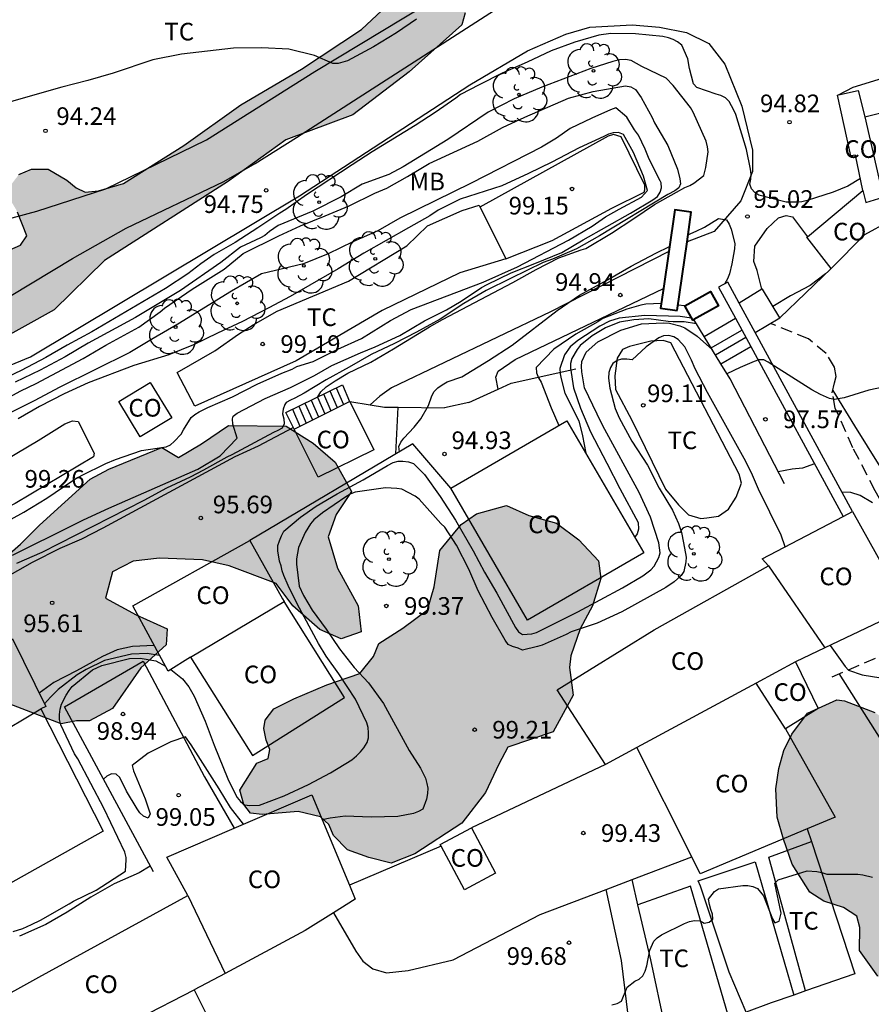
# Model space of a CAD drawing. Units: millimetres. Extents: x 587643 to 587994, y 4795290 to 4795540.
# Drawn here: x 587670 to 587706, y 4795453 to 4795495 of the extents above; entities that cross this region are included whole.
import ezdxf

# ---------------------------------------------------------------- set-up
doc = ezdxf.new("R2010")
doc.units = ezdxf.units.MM
doc.linetypes.add('TRAZOS_NORMALES', pattern=[0.75, 0.5, -0.25])
for name, color, linetype in [('020104', 34, 'Continuous'), ('020109', 7, 'CABEZA_TALUD'), ('020204', 9, 'Continuous'), ('020308', 9, 'Continuous'), ('060110', 9, 'Continuous'), ('060117', 9, 'Continuous'), ('060121', 9, 'Continuous'), ('060124', 9, 'Continuous'), ('060128', 7, 'TRAZOS_NORMALES'), ('060141', 9, 'Continuous'), ('070104', 3, 'Continuous'), ('070105', 6, 'Continuous'), ('070106', 6, 'Continuous'), ('070108', 9, 'VALLA'), ('080107', 9, 'Continuous'), ('080301', 9, 'Continuous'), ('100106', 63, 'Continuous'), ('100202', 3, 'Continuous'), ('100301', 7, 'Continuous'), ('990504', 63, 'Continuous')]:
    doc.layers.add(name, color=color, linetype=linetype)
doc.layers.add('020105', color=24, linetype='Continuous', lineweight=30)
doc.styles.add('ARIAL', font='ARIAL.TTF', dxfattribs={"height": 1})
doc.linetypes.add('CABEZA_TALUD', pattern='A,0.1,[204,DONOSTI.shx,S=0.15,R=0,X=0,Y=0],0,0.2', length=0.3)
doc.linetypes.add('VALLA', pattern='A,1,[200,DONOSTI.shx,S=0.1,R=0,X=0,Y=0],1', length=2)

# ---------------------------------------------------------------- blocks, each defined once
blk = doc.blocks.new('ARBOL')
blk.add_circle((0, 0), 0.0587)
for centre, radius, start, end in [((-0.564, 0.381), 0.532, 92.28, 254.58), ((-0.28, 0.855), 0.3, 359.2878, 173.6078), ((0.097, 0.97), 0.21, 23.1565, 160.4665), ((0.438, 0.881), 0.24, 301.578, 139.328), ((-0.091, 0.321), 0.12, 119.14, 310.56), ((0.656, 0.288), 0.443, 319.8556, 114.7656), ((0.819, -0.249), 0.383, 235.5275, 62.0275), ((-0.556, -0.339), 0.555, 142.64, 266.54), ((-0.039, -0.384), 0.21, 189.64, 323.88), ((0.299, -0.624), 0.532, 224.67, 0.24), ((-0.301, -0.676), 0.45, 213.78, 295.32)]:
    blk.add_arc(centre, radius, start, end)
blk = doc.blocks.new('COTAPU')
blk.add_circle((0, 0), 0.075)

msp = doc.modelspace()

# ---------------------------------------------------------------- hatches: boundary and pattern name
at = {"layer": '990504'}
for points in [[(587687.084, 4795496.994), (587687.57, 4795496.938), (587688.776, 4795496.428), (587688.878, 4795496.327), (587689.141, 4795495.907), (587689.128, 4795495.465), (587688.978, 4795494.963), (587686.738, 4795492.959), (587684.344, 4795491.136), (587681.498, 4795490.065), (587679.025, 4795488.284), (587673.802, 4795484.94), (587671.649, 4795482.842), (587669.014, 4795481.38), (587666.064, 4795480.853), (587664.886, 4795483.299), (587665.291, 4795483.54), (587666.58, 4795484.184), (587667.977, 4795484.763), (587669.209, 4795485.153), (587670.23, 4795485.592), (587670.489, 4795485.992), (587670.101, 4795486.999), (587669.713, 4795487.65), (587669.755, 4795488.071), (587670.159, 4795488.602), (587670.688, 4795488.822), (587671.399, 4795488.825), (587672.199, 4795488.357), (587672.592, 4795488.025), (587672.97, 4795487.852), (587673.535, 4795487.906), (587674.607, 4795488.215), (587677.161, 4795489.829), (587679.584, 4795491.565), (587682.175, 4795493.078), (587684.714, 4795494.757)], [(587681.516, 4795477.895), (587682.658, 4795477.177), (587683.603, 4795476.36), (587684.288, 4795475.12), (587683.635, 4795474.141), (587683.308, 4795473.194), (587683.699, 4795471.856), (587684.58, 4795470.256), (587684.71, 4795469.146), (587683.861, 4795468.853), (587682.948, 4795469.245), (587681.806, 4795470.257), (587681.088, 4795471.204), (587679.097, 4795471.956), (587677.956, 4795472.218), (587676.128, 4795472.285), (587675.018, 4795472.154), (587674.137, 4795471.698), (587673.843, 4795470.588), (587675.148, 4795469.87), (587676.453, 4795469.282), (587676.42, 4795468.596), (587675.343, 4795467.617), (587674.134, 4795465.888), (587673.155, 4795465.366), (587672.6, 4795465.366), (587671.947, 4795465.236), (587668.618, 4795466.511), (587667.215, 4795465.695), (587666.268, 4795465.337), (587665.028, 4795465.663), (587663.559, 4795466.415), (587662.972, 4795466.807), (587662.646, 4795467.231), (587662.32, 4795467.917), (587662.222, 4795468.439), (587662.255, 4795468.798), (587662.582, 4795469.712), (587663.855, 4795470.658), (587665.324, 4795470.363), (587666.401, 4795470.428), (587667.674, 4795470.819), (587668.164, 4795471.309), (587669.665, 4795472.385), (587670.221, 4795472.875), (587671.037, 4795473.69), (587673.192, 4795475.647), (587673.976, 4795476.071), (587676.228, 4795476.984), (587676.946, 4795476.559), (587677.925, 4795477.146), (587679.068, 4795477.929)], [(587686.991, 4795459.714), (587685.979, 4795459.322), (587685.032, 4795459.551), (587684.119, 4795459.878), (587683.531, 4795460.498), (587683.336, 4795460.955), (587682.977, 4795461.282), (587682.03, 4795461.511), (587680.496, 4795461.381), (587680.007, 4795461.446), (587679.713, 4795461.806), (587679.55, 4795462.426), (587680.269, 4795463.568), (587680.758, 4795463.764), (587680.824, 4795464.155), (587680.661, 4795464.547), (587680.563, 4795465.037), (587680.628, 4795465.396), (587680.988, 4795465.885), (587681.837, 4795466.309), (587683.24, 4795466.896), (587684.644, 4795467.384), (587685.232, 4795468.102), (587685.461, 4795468.657), (587686.473, 4795469.309), (587687.517, 4795470.092), (587687.812, 4795471.071), (587688.041, 4795472.605), (587688.955, 4795473.714), (587689.608, 4795474.171), (587690.881, 4795474.529), (587691.828, 4795474.105), (587693.003, 4795473.778), (587693.949, 4795473.059), (587694.797, 4795472.178), (587694.895, 4795471.427), (587694.535, 4795470.252), (587694.012, 4795469.273), (587693.62, 4795468.131), (587693.555, 4795467.641), (587693.718, 4795466.466), (587692.868, 4795464.9), (587690.942, 4795464.248), (587690.55, 4795463.53), (587689.995, 4795462.323), (587688.982, 4795461.018)], [(587703.673, 4795465.698), (587704.926, 4795466.261), (587705.245, 4795466.219), (587706.531, 4795465.724), (587707.594, 4795464.996), (587708.032, 4795464.316), (587708.208, 4795463.584), (587708.197, 4795462.677), (587708.679, 4795460.307), (587708.05, 4795459.637), (587707.182, 4795459.024), (587707.056, 4795458.03), (587708.434, 4795456.44), (587708.806, 4795455.803), (587709.331, 4795455.276), (587709.615, 4795454.929), (587709.979, 4795454.756), (587710.371, 4795454.685), (587711.697, 4795454.945), (587712.443, 4795455.245), (587712.956, 4795455.632), (587712.99, 4795456.249), (587712.5, 4795457.24), (587711.967, 4795458.109), (587711.578, 4795459.05), (587711.323, 4795461.124), (587713.657, 4795463.186), (587716.218, 4795464.786), (587717.858, 4795466.439), (587717.807, 4795466.562), (587717.108, 4795467.031), (587715.57, 4795467.22), (587714.063, 4795468.491), (587714.105, 4795468.89), (587714.227, 4795469.224), (587714.501, 4795469.573), (587714.949, 4795469.945), (587716.313, 4795469.893), (587717.708, 4795469.413), (587718.69, 4795468.641), (587719.493, 4795467.549), (587720.526, 4795465.043), (587720.659, 4795464.492), (587720.711, 4795464.123), (587720.569, 4795463.477), (587720.013, 4795462.974), (587719.029, 4795462.288), (587716.973, 4795461.365), (587716.155, 4795460.876), (587715.331, 4795460.168), (587715.224, 4795459.733), (587715.099, 4795458.543), (587714.884, 4795457.932), (587714.75, 4795456.96), (587714.806, 4795455.56), (587715.033, 4795455.14), (587715.541, 4795455.048), (587716.781, 4795455.3), (587717.68, 4795455.304), (587719.414, 4795455.217), (587720.003, 4795454.856), (587720.469, 4795454.496), (587721.118, 4795453.606), (587721.774, 4795452.905), (587722.169, 4795452.218), (587722.135, 4795451.579), (587721.992, 4795451.165), (587721.523, 4795450.46), (587721.509, 4795450.336), (587721.735, 4795450.091), (587722.752, 4795449.79), (587722.877, 4795449.348), (587722.806, 4795448.949), (587722.57, 4795448.317), (587722.167, 4795447.539), (587721.677, 4795446.754), (587721.106, 4795446.171), (587720.49, 4795445.994), (587720.186, 4795446.015), (587719.778, 4795446.332), (587719.384, 4795446.911), (587718.991, 4795447.185), (587717.089, 4795447.452), (587716.537, 4795447.624), (587715.924, 4795448.478), (587714.772, 4795449.945), (587714.484, 4795451.177), (587714.076, 4795451.705), (587713.303, 4795452.507), (587713.237, 4795452.724), (587713.659, 4795454.148), (587713.39, 4795454.314), (587712.839, 4795454.195), (587710.493, 4795453.221), (587710.393, 4795452.93), (587710.67, 4795452.445), (587711.176, 4795451.287), (587711.243, 4795450.917), (587711.26, 4795450.141), (587710.988, 4795449.364), (587710.541, 4795448.709), (587709.819, 4795448.002), (587708.279, 4795446.771), (587707.902, 4795446.544), (587707.738, 4795445.905), (587708.22, 4795445.225), (587708.976, 4795444.83), (587709.905, 4795444.674), (587710.451, 4795444.328), (587710.772, 4795443.851), (587711.213, 4795442.547), (587711.171, 4795441.981), (587710.877, 4795441.334), (587710.427, 4795439.591), (587709.914, 4795439.175), (587709.509, 4795438.927), (587709.538, 4795437.107), (587709.268, 4795435.684), (587708.995, 4795435.247), (587708.626, 4795434.985), (587708.038, 4795435.047), (587707.24, 4795434.942), (587706.45, 4795434.99), (587706.122, 4795435.271), (587705.668, 4795436.285), (587705.521, 4795436.749), (587703.246, 4795437.675), (587702.607, 4795437.97), (587702.158, 4795437.678), (587701.754, 4795437.299), (587700.898, 4795437.251), (587700.142, 4795437.662), (587699.646, 4795438.16), (587699.6, 4795438.748), (587699.765, 4795439.213), (587700.024, 4795439.692), (587700.835, 4795440.189), (587701.341, 4795440.452), (587701.994, 4795440.491), (587702.648, 4795440.175), (587703.646, 4795439.243), (587704.163, 4795438.839), (587704.556, 4795438.594), (587705.478, 4795438.279), (587706.499, 4795438.784), (587707.614, 4795439.202), (587707.946, 4795439.566), (587708.213, 4795440.075), (587708.62, 4795441.462), (587708.545, 4795442.021), (587707.461, 4795442.807), (587706.116, 4795443.447), (587704.515, 4795444.767), (587704.034, 4795445.23), (587703.683, 4795446.055), (587703.977, 4795446.869), (587704.519, 4795447.35), (587704.901, 4795447.823), (587704.545, 4795449.671), (587705.127, 4795451.001), (587705.965, 4795451.867), (587706.681, 4795452.276), (587707.542, 4795452.845), (587707.592, 4795453.136), (587707.292, 4795453.766), (587706.657, 4795454.517), (587705.891, 4795455.602), (587705.902, 4795456.582), (587705.776, 4795457.06), (587705.209, 4795457.435), (587704.366, 4795457.707), (587703.77, 4795458.081), (587703.019, 4795459.268), (587702.659, 4795460.34), (587702.386, 4795461.275), (587702.323, 4795462.471), (587702.457, 4795463.342), (587702.672, 4795464.105), (587703.003, 4795464.803)]]:
    msp.add_hatch(color=256, dxfattribs=at).paths.add_polyline_path(points)

# ---------------------------------------------------------------- linework, layer by layer
at = {"layer": '020104', "flags": 128}
for points, elevation in [([(587687.052, 4795495.195), (587686.21, 4795494.622), (587685.231, 4795494.028), (587684.121, 4795493.426), (587683.722, 4795493.311), (587683.497, 4795493.318), (587682.714, 4795493.652), (587681.633, 4795493.921), (587680.48, 4795493.979), (587679.276, 4795493.972), (587677.071, 4795493.712), (587675.845, 4795493.473), (587674.162, 4795492.908), (587673.081, 4795492.597), (587671.978, 4795492.307), (587669.94, 4795491.735), (587668.801, 4795491.337), (587668.141, 4795491.069), (587667.796, 4795490.903)], 94), ([(587682.861, 4795479.143), (587682.99, 4795479.351), (587683.212, 4795479.566), (587683.593, 4795479.821), (587684.144, 4795480.147), (587685.109, 4795480.618), (587686.073, 4795481.184), (587687.611, 4795482.119), (587688.162, 4795482.43), (587691.151, 4795484.003), (587692.145, 4795484.561), (587693.11, 4795485.054), (587694.053, 4795485.401), (587694.249, 4795485.445), (587695.337, 4795486.104), (587696.295, 4795486.72), (587697.173, 4795487.315), (587698.101, 4795487.851), (587698.464, 4795488.047), (587698.674, 4795488.126), (587698.848, 4795488.235), (587699.262, 4795488.554), (587699.349, 4795488.902), (587699.458, 4795489.562), (587699.429, 4795489.773), (587699.364, 4795490.012), (587698.814, 4795491.252), (587698.705, 4795491.441), (587697.958, 4795492.383), (587697.661, 4795492.695), (587696.631, 4795493.196), (587696.174, 4795493.444), (587695.935, 4795493.488), (587695.688, 4795493.466), (587695.398, 4795493.401), (587694.471, 4795493.111), (587692.389, 4795492.307), (587691.214, 4795491.821), (587690.104, 4795491.249), (587688.392, 4795490.089), (587686.491, 4795488.93), (587685.874, 4795488.603), (587684.75, 4795488.183), (587683.85, 4795487.647), (587682.653, 4795487.038), (587681.181, 4795486.422), (587680.811, 4795486.169), (587680.615, 4795486.009), (587680.426, 4795485.9), (587679.579, 4795485.509), (587678.746, 4795484.857), (587677.026, 4795483.668), (587675.111, 4795482.516), (587673.094, 4795481.421), (587672.122, 4795480.841), (587671.056, 4795480.276), (587670.004, 4795479.769)], 96), ([(587669.438, 4795478.964), (587670.243, 4795479.399), (587670.889, 4795479.718), (587672.891, 4795480.769), (587673.856, 4795481.334), (587675.249, 4795482.109), (587676.163, 4795482.762), (587676.352, 4795482.914), (587677.527, 4795483.719), (587678.876, 4795484.574), (587679.685, 4795485.241), (587681.199, 4795485.984), (587682.121, 4795486.412), (587683.18, 4795486.839), (587684.188, 4795487.267), (587685.291, 4795487.81), (587685.791, 4795488.02), (587686.669, 4795488.506), (587687.59, 4795489.071), (587689.665, 4795490.02), (587690.717, 4795490.593), (587691.66, 4795491.042), (587693.517, 4795491.839), (587694.568, 4795492.122), (587695.946, 4795492.368), (587696.171, 4795492.331), (587696.36, 4795492.215), (587696.606, 4795491.867), (587697.07, 4795491.018), (587697.171, 4795490.801), (587697.744, 4795489.828), (587698.15, 4795488.827), (587698.244, 4795488.407), (587698.273, 4795488.204), (587698.2, 4795488.037), (587698.033, 4795487.906), (587697.736, 4795487.74), (587694.834, 4795485.986), (587693.862, 4795485.435), (587692.832, 4795485), (587692.44, 4795484.862), (587691.047, 4795484.181), (587690.024, 4795483.66), (587689.074, 4795483.109), (587688.058, 4795482.442), (587687.057, 4795481.891), (587686.115, 4795481.413), (587685.128, 4795480.949), (587684.2, 4795480.405), (587683.22, 4795479.862), (587682.277, 4795479.297), (587681.885, 4795479.086), (587681.697, 4795479.007), (587681.523, 4795478.905), (587681.457, 4795478.818), (587681.385, 4795478.622), (587681.356, 4795478.427), (587681.421, 4795478.209), (587681.435, 4795477.999), (587681.348, 4795477.817), (587681.167, 4795477.709), (587680.978, 4795477.629), (587679.208, 4795476.672), (587678.99, 4795476.585), (587677.997, 4795476.02), (587677.438, 4795475.73), (587676.43, 4795475.259), (587675.465, 4795474.737), (587671.127, 4795472.521), (587670.06, 4795472.057)], 97), ([(587669.879, 4795472.413), (587672.476, 4795473.695), (587672.897, 4795473.92), (587673.978, 4795474.413), (587677.764, 4795476.064), (587678.715, 4795476.629), (587679.433, 4795477.383), (587679.252, 4795477.978), (587679.238, 4795478.203), (587679.267, 4795478.326), (587679.434, 4795478.449), (587680.623, 4795479.08), (587681.704, 4795479.536), (587682.72, 4795480.051), (587683.46, 4795480.478), (587684.679, 4795481.014), (587685.302, 4795481.268), (587686.347, 4795481.746), (587687.391, 4795482.377), (587688.327, 4795482.848), (587688.958, 4795483.21), (587689.814, 4795483.79), (587690.053, 4795483.921), (587691.076, 4795484.421), (587692.092, 4795484.812), (587693.231, 4795485.283), (587694.145, 4795485.826), (587696.154, 4795486.957), (587697.105, 4795487.515), (587697.293, 4795487.66), (587697.409, 4795487.841), (587697.467, 4795488.037), (587697.453, 4795488.247), (587697.417, 4795488.334), (587696.939, 4795489.256), (587696.779, 4795489.669), (587696.497, 4795490.271), (587696.315, 4795490.496), (587695.996, 4795491.04), (587695.525, 4795491.425), (587695.308, 4795491.353), (587694.502, 4795490.998), (587693.588, 4795490.548), (587693.001, 4795490.142), (587692.363, 4795489.758), (587689.374, 4795488.222), (587686.342, 4795486.736), (587685.413, 4795486.2), (587684.347, 4795485.729), (587683.302, 4795485.229), (587682.258, 4795484.794), (587680.474, 4795484.372), (587679.188, 4795483.631), (587676.917, 4795482.232), (587675.865, 4795481.63), (587674.871, 4795481.036), (587671.89, 4795479.551), (587670.801, 4795478.978), (587669.728, 4795478.442)], 98), ([(587669.423, 4795473.711), (587670.366, 4795474.247), (587671.338, 4795474.842), (587672.448, 4795475.581), (587672.811, 4795475.799), (587673.848, 4795476.312), (587674.261, 4795476.479), (587675.371, 4795476.863), (587676.423, 4795477.014), (587676.604, 4795477.109), (587676.757, 4795477.246), (587677.054, 4795477.558), (587677.149, 4795477.739), (587677.475, 4795478.269), (587677.628, 4795478.399), (587677.824, 4795478.508), (587678.186, 4795478.689), (587679.231, 4795479.138), (587680.283, 4795479.689), (587681.327, 4795480.146), (587681.777, 4795480.327), (587681.973, 4795480.435), (587682.662, 4795480.645), (587683.707, 4795481.167), (587684.715, 4795481.631), (587685.956, 4795482.385), (587686.826, 4795482.863), (587689.894, 4795484.015), (587691.352, 4795484.674), (587693.521, 4795485.805), (587694.522, 4795486.406), (587695.095, 4795486.791), (587695.668, 4795487.124), (587696.619, 4795487.631), (587696.88, 4795487.921), (587696.699, 4795488.531), (587696.286, 4795489.539), (587695.851, 4795490.301), (587695.648, 4795490.381), (587695.416, 4795490.366), (587695.213, 4795490.308), (587695.024, 4795490.207), (587693.972, 4795489.728), (587692.804, 4795489.127), (587691.81, 4795488.641), (587690.68, 4795488.12), (587688.91, 4795487.548), (587687.981, 4795487.076), (587687.619, 4795486.845), (587686.719, 4795486.323), (587684.818, 4795485.257), (587683.723, 4795484.591), (587681.684, 4795483.416), (587680.777, 4795482.924), (587679.667, 4795482.351), (587678.601, 4795481.858), (587677.585, 4795481.358), (587676.534, 4795480.931), (587675.039, 4795480.482), (587673.102, 4795479.743), (587672.087, 4795479.272), (587671.035, 4795478.728), (587670.121, 4795478.207)], 99), ([(587704.439, 4795484.378), (587703.782, 4795483.877), (587702.955, 4795483.435), (587702.208, 4795482.986)], 96), ([(587676.618, 4795467.556), (587677.112, 4795467.149), (587677.373, 4795466.808), (587677.605, 4795466.423), (587678.076, 4795465.35), (587678.46, 4795464.334), (587679.04, 4795462.898), (587679.315, 4795462.317), (587679.438, 4795462.114), (587679.576, 4795461.94), (587679.743, 4795461.802), (587679.968, 4795461.773), (587680.388, 4795461.787), (587681.433, 4795462.178), (587682.47, 4795462.664), (587683.399, 4795463.164), (587684.306, 4795463.715), (587684.509, 4795463.882), (587684.676, 4795464.048), (587684.821, 4795464.222), (587684.959, 4795464.447), (587685.01, 4795464.643), (587685.017, 4795464.853), (587684.996, 4795465.078), (587684.945, 4795465.289), (587684.459, 4795466.29), (587683.749, 4795467.371), (587683.213, 4795468.117), (587682.894, 4795468.661), (587681.988, 4795470.337), (587681.604, 4795471.128), (587681.422, 4795471.549), (587681.343, 4795471.752), (587681.299, 4795471.962), (587681.234, 4795472.158), (587681.169, 4795472.601), (587681.169, 4795472.825), (587681.227, 4795473.028), (587681.314, 4795473.239), (587681.423, 4795473.435), (587682.127, 4795474.029), (587682.795, 4795474.493), (587683.687, 4795475.015), (587684.79, 4795475.616), (587685.82, 4795476.225), (587686.067, 4795476.348), (587686.277, 4795476.406), (587686.48, 4795476.406), (587686.712, 4795476.377), (587686.922, 4795476.305), (587687.401, 4795475.847), (587688.061, 4795474.911), (587688.713, 4795473.896), (587689.467, 4795472.59), (587689.952, 4795471.69), (587690.474, 4795470.798), (587691.257, 4795469.339), (587691.387, 4795469.151), (587691.561, 4795469.035), (587691.96, 4795469.064), (587692.156, 4795469.122), (587693.919, 4795469.998), (587695.806, 4795471.028), (587696.669, 4795471.535), (587697.01, 4795471.789), (587697.162, 4795471.948), (587697.351, 4795472.318), (587697.416, 4795472.514), (587697.359, 4795472.935), (587697.004, 4795474.023), (587696.518, 4795475.075), (587694.982, 4795477.911), (587694.728, 4795478.405), (587694.199, 4795479.529), (587694.083, 4795480.204), (587694.069, 4795480.429), (587694.083, 4795480.653), (587694.272, 4795481.038), (587694.766, 4795481.487), (587695.745, 4795481.973), (587696.615, 4795482.241), (587697.551, 4795482.291), (587697.812, 4795482.277), (587698.247, 4795482.16), (587698.465, 4795482.073), (587698.987, 4795481.718), (587699.631, 4795481.142)], 98), ([(587698.746, 4795482.491), (587698.262, 4795482.566), (587696.761, 4795482.596), (587695.665, 4795482.488), (587695.252, 4795482.357), (587694.853, 4795482.147), (587693.91, 4795481.546), (587693.59, 4795481.277), (587693.351, 4795480.937), (587693.155, 4795480.349), (587693.169, 4795480.124), (587693.205, 4795479.914), (587693.357, 4795479.305), (587693.959, 4795478.129), (587694.111, 4795477.491), (587694.247, 4795476.749)], 96), ([(587698.96, 4795482.243), (587698.429, 4795482.334), (587697.972, 4795482.327), (587697.754, 4795482.342), (587696.927, 4795482.458), (587696.296, 4795482.422), (587695.68, 4795482.321), (587695.085, 4795482.075), (587694.526, 4795481.741), (587694.011, 4795481.321), (587693.888, 4795481.161), (587693.663, 4795480.777), (587693.597, 4795480.559), (587693.605, 4795480.356), (587693.735, 4795479.529), (587694.024, 4795478.659), (587694.452, 4795477.65), (587695.148, 4795476.33), (587695.699, 4795475.242), (587696.481, 4795473.805), (587696.496, 4795473.522), (587696.438, 4795473.319), (587696.328, 4795473.17)], 97), ([(587702.731, 4795472.773), (587702.559, 4795473.266), (587701.595, 4795475.225), (587701.335, 4795475.82), (587701.059, 4795476.4), (587699.428, 4795479.331), (587698.907, 4795480.332), (587698.747, 4795480.709), (587698.457, 4795481.268), (587698.175, 4795481.587), (587697.993, 4795481.689), (587697.783, 4795481.747), (587697.558, 4795481.74), (587697.362, 4795481.653), (587696.811, 4795481.276), (587696.223, 4795480.711), (587695.998, 4795480.74), (587695.773, 4795480.74), (587695.578, 4795480.689), (587695.403, 4795480.559), (587695.295, 4795480.385), (587695.229, 4795480.181), (587695.222, 4795479.942), (587695.28, 4795479.514), (587695.504, 4795478.644), (587695.664, 4795478.252), (587696.207, 4795477.258), (587696.881, 4795476.242), (587697.374, 4795475.263), (587697.932, 4795474.327), (587698.186, 4795473.761), (587698.316, 4795473.369), (587698.41, 4795472.941), (587698.512, 4795472.332), (587698.504, 4795472.129), (587698.417, 4795471.723), (587698.301, 4795471.549), (587698.011, 4795471.273), (587697.655, 4795471.034), (587695.783, 4795470.005), (587694.731, 4795469.527), (587693.629, 4795469.15), (587693.418, 4795469.034), (587692.403, 4795468.592), (587692.2, 4795468.527), (587691.568, 4795468.367), (587691.373, 4795468.455), (587691.141, 4795468.527), (587690.945, 4795468.614), (587690.822, 4795468.803), (587690.278, 4795469.768), (587689.684, 4795470.892), (587689.278, 4795471.821), (587688.749, 4795472.837), (587688.256, 4795473.598), (587688.096, 4795473.758), (587687.168, 4795474.788), (587687.002, 4795474.919), (587686.436, 4795475.224), (587686.218, 4795475.253), (587685.74, 4795475.282), (587684.456, 4795475.094), (587684.267, 4795475.022), (587684.057, 4795474.899), (587683.056, 4795474.21), (587682.686, 4795473.913), (587682.548, 4795473.746), (587682.33, 4795473.376), (587682.047, 4795472.731), (587681.952, 4795472.259), (587681.952, 4795472.034), (587682.075, 4795471.091), (587682.249, 4795470.692), (587682.619, 4795470.076), (587683.22, 4795469.263), (587683.786, 4795468.436), (587684.402, 4795467.631), (587685.011, 4795466.985), (587685.656, 4795466.101), (587686.743, 4795464.113), (587687.222, 4795463.358), (587687.432, 4795462.937), (587687.497, 4795462.705), (587687.533, 4795462.502), (587687.518, 4795462.277), (587687.475, 4795462.031), (587687.322, 4795461.61), (587687.134, 4795461.509), (587686.923, 4795461.422), (587686.256, 4795461.306), (587685.132, 4795461.277), (587684.029, 4795461.314), (587683.384, 4795461.227), (587683.05, 4795461.153)], 99), ([(587713.115, 4795480.861), (587712.086, 4795480.813), (587711.194, 4795480.733), (587710.527, 4795480.617), (587709.547, 4795480.335), (587708.597, 4795479.994), (587707.422, 4795479.669), (587706.276, 4795479.43), (587705.231, 4795479.104), (587704.818, 4795479.031), (587704.614, 4795479.068), (587704.223, 4795479.242), (587703.853, 4795479.438), (587702.004, 4795480.621), (587701.815, 4795480.723), (587701.605, 4795480.723), (587701.402, 4795480.65), (587700.807, 4795480.397), (587700.252, 4795480.124)], 97), ([(587660.38, 4795466.461), (587661.304, 4795467.143), (587661.877, 4795467.52), (587663.604, 4795468.571), (587664.344, 4795468.955), (587665.374, 4795469.542), (587666.589, 4795470.139), (587667.636, 4795470.611), (587669.483, 4795471.412), (587670.732, 4795472.11), (587671.917, 4795472.703), (587672.829, 4795473.113), (587673.741, 4795473.57), (587679.346, 4795476.607), (587680.335, 4795477.059), (587681.817, 4795477.846)], 96), ([(587703.973, 4795476.297), (587703.467, 4795476.116), (587703.025, 4795476.065), (587702.433, 4795475.949)], 98), ([(587706.433, 4795474.635), (587705.911, 4795474.955), (587705.512, 4795475.071), (587705.139, 4795475.093)], 98), ([(587675.913, 4795468.566), (587674.981, 4795468.528), (587674.328, 4795468.39), (587673.704, 4795468.108), (587672.609, 4795467.499), (587671.644, 4795466.999), (587671.016, 4795466.548)], 96), ([(587704.632, 4795468.576), (587705.27, 4795467.672), (587705.415, 4795467.52), (587706.002, 4795467.317), (587707.141, 4795467.142)], 99), ([(587669.912, 4795456.41), (587670.318, 4795456.54), (587670.696, 4795456.707), (587671.073, 4795456.895), (587672.299, 4795457.584), (587672.473, 4795457.7), (587673.445, 4795458.164), (587674.686, 4795458.983), (587674.722, 4795459.454), (587674.715, 4795459.563), (587674.665, 4795459.781), (587673.766, 4795461.66), (587672.658, 4795463.749), (587672.52, 4795463.967), (587671.933, 4795465.193), (587671.883, 4795465.418), (587671.876, 4795465.635), (587671.912, 4795465.86), (587671.97, 4795466.07), (587672.166, 4795466.455), (587672.289, 4795466.658), (587672.42, 4795466.832), (587673.284, 4795467.535), (587673.683, 4795467.716), (587674.858, 4795468.013), (587675.307, 4795468.027), (587675.975, 4795467.925), (587676.383, 4795467.698)], 98), ([(587676.139, 4795468.149), (587675.605, 4795468.23), (587674.945, 4795468.209), (587673.799, 4795467.934), (587673.015, 4795467.557), (587672.631, 4795467.318), (587671.833, 4795466.701), (587671.506, 4795466.375), (587671.245, 4795466.084)], 97), ([(587679.698, 4795460.968), (587679.148, 4795461.686), (587678.67, 4795462.47), (587677.481, 4795464.349), (587677.234, 4795464.683), (587676.61, 4795464.473), (587675.646, 4795463.994), (587674.971, 4795463.465), (587675.021, 4795463.247), (587675.521, 4795462.05), (587675.732, 4795461.419), (587675.652, 4795461.231), (587675.449, 4795461.311), (587675.296, 4795461.463), (587675.18, 4795461.63), (587674.731, 4795462.384), (587674.441, 4795462.958), (587674.289, 4795463.103), (587674.086, 4795463.117), (587673.897, 4795463.016), (587673.748, 4795462.889)], 99), ([(587675.742, 4795459.191), (587675.273, 4795458.91), (587674.207, 4795458.432), (587673.213, 4795457.874), (587672.205, 4795457.236), (587671.305, 4795456.707), (587670.181, 4795456.207)], 99)]:
    msp.add_lwpolyline(points, dxfattribs=dict(at, elevation=elevation))
at = {"layer": '020105', "flags": 128}
for points, elevation in [([(587705.922, 4795488.427), (587705.392, 4795488.107), (587704.768, 4795487.853), (587703.658, 4795487.492), (587703.433, 4795487.441), (587703.223, 4795487.42), (587702.773, 4795487.42), (587701.612, 4795487.725), (587701.438, 4795487.827), (587701.293, 4795487.994), (587701.221, 4795488.182), (587701.265, 4795488.393), (587701.286, 4795488.617), (587701.257, 4795488.828), (587701.084, 4795489.655), (587700.635, 4795491.148), (587700.548, 4795491.329), (587700.338, 4795491.699), (587700.193, 4795491.852), (587699.997, 4795491.953), (587699.786, 4795492.012), (587698.974, 4795492.295), (587698.829, 4795492.447), (587698.663, 4795493.107), (587698.59, 4795493.521), (587698.329, 4795494.101), (587698.148, 4795494.239), (587697.967, 4795494.333), (587697.771, 4795494.406), (587697.532, 4795494.464), (587696.371, 4795494.573), (587695.313, 4795494.588), (587694.805, 4795494.523), (587693.79, 4795494.227), (587692.782, 4795493.858), (587691.759, 4795493.372), (587690.699, 4795492.909), (587689.713, 4795492.416), (587688.922, 4795491.995), (587688.733, 4795491.843), (587687.848, 4795491.234), (587686.999, 4795490.683), (587685.171, 4795489.56), (587684.315, 4795489.009), (587682.385, 4795487.726), (587681.507, 4795487.103), (587681.253, 4795486.95), (587680.317, 4795486.327), (587679.345, 4795485.704), (587678.46, 4795485.189), (587677.894, 4795484.798), (587677.335, 4795484.37), (587676.385, 4795483.747), (587673.258, 4795481.906), (587672.206, 4795481.34), (587671.306, 4795480.811), (587670.247, 4795480.26), (587669.137, 4795479.739)], 95), ([(587698.594, 4795486.027), (587698.945, 4795486.183), (587699.3, 4795486.364), (587699.888, 4795486.726), (587700.236, 4795486.675), (587700.345, 4795486.487), (587700.424, 4795486.276), (587700.591, 4795485.667), (587700.576, 4795485.435), (587700.46, 4795484.797), (587700.358, 4795484.369), (587700.271, 4795484.158), (587700.166, 4795483.959)], 95), ([(587686.337, 4795476.808), (587686.299, 4795477.028), (587686.393, 4795477.223), (587686.517, 4795477.383), (587686.959, 4795477.861), (587687.242, 4795478.209), (587687.562, 4795478.782), (587687.714, 4795479.188), (587687.809, 4795479.377), (587687.961, 4795479.529), (587688.142, 4795479.66), (587688.36, 4795479.776), (587688.977, 4795479.993), (587690.123, 4795480.689), (587691.117, 4795481.348), (587693.039, 4795482.813), (587693.983, 4795483.472), (587695.172, 4795484.124), (587696.181, 4795484.704), (587697.225, 4795485.255), (587697.811, 4795485.543)], 95), ([(587697.46, 4795483.108), (587696.797, 4795483.087), (587696.594, 4795483.043), (587695.999, 4795482.869), (587694.969, 4795482.471), (587694.765, 4795482.333), (587693.83, 4795481.804), (587692.894, 4795481.166), (587692.146, 4795480.39), (587692.161, 4795480.166), (587692.248, 4795479.955), (587692.356, 4795479.767), (587692.777, 4795478.678), (587693.112, 4795477.927)], 95), ([(587698.463, 4795483.015), (587698.164, 4795483.048)], 95), ([(587695.355, 4795453.296), (587695.588, 4795453.354), (587695.776, 4795453.455), (587696.009, 4795454.043), (587696.335, 4795454.296), (587696.516, 4795454.383), (587696.676, 4795454.521), (587696.778, 4795454.724), (587696.843, 4795454.956), (587696.967, 4795455.616), (587697.141, 4795455.993), (587697.286, 4795456.138), (587697.467, 4795456.276), (587698.447, 4795456.753), (587698.657, 4795456.833), (587698.875, 4795456.884), (587699.107, 4795456.869), (587699.281, 4795456.768), (587699.491, 4795456.804), (587699.644, 4795456.941), (587699.637, 4795457.145), (587699.564, 4795457.34), (587699.506, 4795457.558), (587699.47, 4795457.783), (587699.717, 4795458.109), (587699.898, 4795458.232), (587700.928, 4795458.37), (587701.139, 4795458.37), (587701.349, 4795458.326), (587701.552, 4795458.246), (587701.798, 4795457.934), (587702.182, 4795456.948), (587702.284, 4795456.774), (587702.472, 4795456.846), (587702.552, 4795457.194), (587702.285, 4795458.464), (587702.43, 4795458.609), (587703.663, 4795458.985), (587704.076, 4795458.963), (587704.287, 4795458.92), (587704.496, 4795458.854), (587705.816, 4795458.854), (587706.026, 4795458.825), (587706.44, 4795458.716)], 100)]:
    msp.add_lwpolyline(points, dxfattribs=dict(at, elevation=elevation))
at = {"layer": '020109'}
for points in [[(587690.853, 4795485.007, 99.181), (587692.816, 4795485.789, 99.181), (587695.363, 4795487.159, 99.181), (587696.734, 4795487.844, 99.181), (587696.767, 4795487.942, 99.181), (587696.767, 4795488.138, 99.181), (587695.756, 4795490.194, 98.943), (587695.429, 4795490.292, 98.943), (587695.201, 4795490.227, 98.943), (587689.753, 4795487.212, 99.011)], [(587688.516, 4795475.255, 98.447), (587686.9, 4795477.142, 97.683), (587679.978, 4795473.034, 98.173)]]:
    msp.add_polyline3d(points, dxfattribs=at)
at = {"layer": '060110'}
for points in [[(587666.076, 4795482.175, 94.896), (587665.283, 4795480.986, 94.863), (587666.925, 4795481.918, 94.78), (587669.835, 4795483.453, 94.739), (587672.438, 4795485.032, 94.72), (587674.714, 4795486.317, 94.716), (587678.865, 4795488.305, 94.69), (587680.194, 4795489.07, 94.755), (587681.95, 4795490.166, 94.749), (587690.373, 4795495.58, 94.726), (587691.777, 4795496.134, 94.703), (587693.083, 4795496.655, 94.719), (587694.715, 4795496.981, 94.713), (587696.837, 4795497.143, 94.772), (587698.762, 4795497.077, 94.755), (587701.014, 4795496.978, 94.759), (587703.592, 4795496.683, 94.749), (587705.138, 4795496.292, 94.752)], [(587704.997, 4795491.979, 94.811), (587705.614, 4795492.309, 94.798), (587707.409, 4795492.863, 94.821), (587710.412, 4795493.482, 94.879), (587713.252, 4795494.198, 95), (587715.864, 4795494.72, 95.023), (587719.389, 4795495.436, 94.909), (587722.327, 4795496.088, 94.778), (587723.339, 4795496.055, 94.7), (587723.567, 4795495.989, 94.706), (587723.633, 4795495.826, 94.719), (587723.632, 4795495.728, 94.765), (587722.497, 4795495.162, 94.876)], [(587653.771, 4795474.22, 94.37), (587656.256, 4795474.774, 94.491), (587658.9, 4795475.393, 94.589), (587660.891, 4795476.175, 94.677), (587663.699, 4795477.643, 94.785), (587666.703, 4795479.208, 94.772), (587670.653, 4795480.838, 94.798), (587682.08, 4795487.687, 94.847), (587689.328, 4795492.417, 94.827), (587691.776, 4795493.852, 94.804), (587693.409, 4795494.569, 94.768), (587694.42, 4795494.861, 94.765), (587696.216, 4795494.959, 94.765), (587697.39, 4795494.86, 94.765), (587698.532, 4795494.631, 94.785), (587699.478, 4795494.174, 94.755), (587700.163, 4795493.292, 94.759), (587700.881, 4795491.497, 94.794), (587701.337, 4795489.636, 94.896), (587701.336, 4795488.723, 94.961), (587700.846, 4795487.483, 94.987), (587699.703, 4795486.178, 95.023), (587698.553, 4795485.741, 95.023)], [(587701.738, 4795483.716, 95.47), (587701.531, 4795484.51, 95.307), (587701.4, 4795484.902, 95.206), (587701.433, 4795485.555, 95.104), (587701.956, 4795486.305, 95.101), (587702.445, 4795486.762, 95.108), (587702.772, 4795486.86, 95.108), (587703.033, 4795486.795, 95.111), (587703.668, 4795485.947, 95.131)], [(587697.779, 4795485.32, 94.938), (587692.75, 4795482.754, 94.932), (587685.992, 4795479.525, 95.134), (587685.502, 4795479.167, 95.131), (587685.089, 4795478.808, 95.131)], [(587702.499, 4795482.505, 96.413), (587704.675, 4795484.606, 96.413)], [(587690.52, 4795479.465, 95.091), (587690.431, 4795479.98, 95.091), (587690.529, 4795480.242, 95.091), (587691.247, 4795480.731, 95.02), (587697.552, 4795483.745, 94.961)]]:
    msp.add_polyline3d(points, dxfattribs=at)
at = {"layer": '060117'}
for points in [[(587699.281, 4795481.716, 96.113), (587700.612, 4795482.482, 96.113)], [(587699.994, 4795480.547, 96.844), (587701.266, 4795481.279, 96.844)], [(587681.852, 4795477.775, 96.844), (587681.507, 4795478.475, 96.844), (587683.904, 4795479.657, 95.229), (587684.215, 4795478.951, 95.229)]]:
    msp.add_polyline3d(points, dxfattribs=at)
at = {"layer": '060121', "lineweight": 40}
for points in [[(587698.553, 4795485.741, 97.19), (587698.734, 4795486.995, 97.148), (587698.035, 4795487.093, 97.069), (587697.779, 4795485.32, 97.129)], [(587698.131, 4795482.817, 97.288), (587698.553, 4795485.741, 97.19)], [(587697.779, 4795485.32, 97.129), (587697.552, 4795483.745, 97.181)], [(587697.552, 4795483.745, 97.181), (587697.432, 4795482.915, 97.209), (587698.131, 4795482.817, 97.288)], [(587698.457, 4795483.012, 97.396), (587699.555, 4795483.622, 97.376), (587699.894, 4795483.012, 97.376), (587698.846, 4795482.43, 97.395)], [(587698.846, 4795482.43, 97.395), (587698.796, 4795482.402, 97.396), (587698.457, 4795483.012, 97.396)]]:
    msp.add_polyline3d(points, dxfattribs=at)
at = {"layer": '060124'}
for points in [[(587701.738, 4795483.716, 95.509), (587700.77, 4795483.133, 95.512)], [(587702.499, 4795482.505, 96.436), (587701.759, 4795483.729, 95.509), (587701.738, 4795483.716, 95.509)], [(587701.454, 4795481.875, 96.439), (587702.499, 4795482.505, 96.436)]]:
    msp.add_polyline3d(points, dxfattribs=at)
at = {"layer": '060128'}
msp.add_polyline3d([(587704.722, 4795467.245, 98.998), (587707.366, 4795468.386, 98.776), (587708.117, 4795468.745, 98.698), (587708.509, 4795469.136, 98.633), (587708.77, 4795469.626, 98.61), (587708.77, 4795470.05, 98.548), (587708.673, 4795470.801, 98.499), (587708.216, 4795471.976, 98.29), (587707.597, 4795473.249, 98.062), (587707.107, 4795474.163, 98.026), (587706.553, 4795475.143, 97.892), (587705.607, 4795476.971, 97.504), (587704.857, 4795478.669, 97.043), (587704.727, 4795479.321, 96.942), (587704.825, 4795479.746, 96.818), (587704.89, 4795480.007, 96.759), (587704.825, 4795480.399, 96.717), (587704.467, 4795480.986, 96.684), (587703.716, 4795481.607, 96.505), (587702.106, 4795482.268, 96.364)], dxfattribs=at)
at = {"layer": '060141'}
for points in [[(587699.581, 4795481.224, 96.345), (587700.887, 4795481.976, 96.345)], [(587699.758, 4795480.934, 96.596), (587701.049, 4795481.678, 96.596)], [(587683.375, 4795479.396, 95.588), (587683.688, 4795478.686, 95.588)], [(587683.639, 4795479.526, 95.408), (587683.951, 4795478.817, 95.408)], [(587682.316, 4795478.874, 96.306), (587682.63, 4795478.161, 96.306)], [(587682.58, 4795479.004, 96.126), (587682.894, 4795478.292, 96.126)], [(587682.845, 4795479.135, 95.947), (587683.159, 4795478.424, 95.947)], [(587683.109, 4795479.265, 95.767), (587683.422, 4795478.555, 95.767)], [(587681.787, 4795478.613, 96.665), (587682.102, 4795477.899, 96.665)], [(587682.051, 4795478.743, 96.485), (587682.365, 4795478.03, 96.485)]]:
    msp.add_polyline3d(points, dxfattribs=at)
at = {"layer": '070104'}
for points in [[(587669.123, 4795486.552, 94.605), (587670.916, 4795487.037, 94.605), (587673.854, 4795487.982, 94.605), (587678.131, 4795490.069, 94.321), (587682.735, 4795492.972, 94.099), (587688.448, 4795496.43, 93.832), (587688.807, 4795496.821, 93.789), (587688.905, 4795497.311, 93.763), (587689.004, 4795497.865, 93.672), (587688.873, 4795498.714, 93.564)], [(587690.853, 4795485.007, 99.237), (587688.895, 4795484.42, 99.188), (587685.598, 4795482.822, 99.188), (587681.942, 4795480.67, 99.188), (587677.632, 4795478.746, 99.116), (587676.877, 4795480.183, 99.194)], [(587697.869, 4795481.446, 99.002), (587697.543, 4795481.544, 98.966), (587697.021, 4795481.512, 98.933), (587696.107, 4795481.284, 98.91), (587695.813, 4795481.153, 98.914), (587695.584, 4795480.794, 98.963), (587695.486, 4795480.044, 99.096), (587695.518, 4795479.456, 99.116), (587696.203, 4795478.15, 99.207), (587697.638, 4795475.212, 99.194), (587698.193, 4795474.559, 99.207), (587698.617, 4795474.134, 99.227), (587699.139, 4795473.971, 99.263), (587699.4, 4795474.003, 99.279), (587699.89, 4795474.069, 99.282), (587700.314, 4795474.362, 99.276), (587700.641, 4795474.884, 99.207), (587700.869, 4795475.472, 99.136), (587700.772, 4795475.863, 99.083), (587697.869, 4795481.446, 99.002)], [(587704.748, 4795479.414, 96.932), (587705.673, 4795477.918, 97.22), (587706.749, 4795476.187, 97.422), (587707.076, 4795475.991, 97.396), (587707.174, 4795476.024, 97.406), (587707.631, 4795476.252, 97.389), (587708.251, 4795476.644, 97.344), (587708.675, 4795476.578, 97.353), (587709.328, 4795476.317, 97.36), (587709.817, 4795475.99, 97.37), (587710.34, 4795475.859, 97.396), (587710.699, 4795476.055, 97.386), (587711.123, 4795476.446, 97.353), (587711.711, 4795476.74, 97.34), (587713.731, 4795477.005, 97.314)], [(587668.688, 4795475.943, 99.266), (587670.973, 4795477.281, 99.263), (587672.116, 4795477.997, 99.263), (587672.442, 4795478.128, 99.266), (587672.671, 4795478.095, 99.273), (587673.356, 4795476.756, 99.292), (587673.323, 4795476.593, 99.286), (587669.993, 4795474.605, 99.269), (587665.063, 4795472.028, 99.204), (587662.353, 4795470.267, 99.188), (587657.978, 4795467.494, 99.136), (587656.803, 4795466.809, 99.106), (587656.509, 4795466.842, 99.109), (587656.281, 4795466.973, 99.113), (587655.987, 4795467.365, 99.158), (587655.824, 4795468.05, 99.149), (587656.706, 4795468.67, 99.109)], [(587707.345, 4795463.715, 99.228), (587705.025, 4795467.376, 99.018)]]:
    msp.add_polyline3d(points, dxfattribs=at)
at = {"layer": '070105'}
for points in [[(587700.77, 4795483.133, 99.172), (587700.286, 4795484.024, 99.044), (587699.891, 4795483.809, 99.044), (587700.612, 4795482.482, 99.235)], [(587701.454, 4795481.875, 99.353), (587700.77, 4795483.133, 99.172)], [(587699.281, 4795481.716, 97.687), (587698.846, 4795482.43, 97.428)], [(587700.612, 4795482.482, 99.235), (587701.266, 4795481.279, 99.407)], [(587705.589, 4795474.265, 100.448), (587701.454, 4795481.875, 99.353)], [(587699.994, 4795480.547, 98.111), (587699.281, 4795481.716, 97.687)], [(587701.266, 4795481.279, 99.407), (587705.19, 4795474.057, 100.443)], [(587702.697, 4795475.438, 98.555), (587700.382, 4795479.911, 98.342), (587699.994, 4795480.547, 98.111)], [(587675.873, 4795458.948, 99.168), (587672.091, 4795465.964, 98.806), (587675.436, 4795467.899, 98.838), (587678.044, 4795462.987, 99.024), (587679.308, 4795460.801, 99.038)]]:
    msp.add_polyline3d(points, dxfattribs=at)
at = {"layer": '070106'}
msp.add_polyline3d([(587689.284, 4795478.904, 96.958), (587688.239, 4795478.676, 96.958)], dxfattribs=at)
at = {"layer": '070108'}
for points in [[(587676.877, 4795480.183, 99.225), (587678.482, 4795481.095, 99.253), (587679.494, 4795481.813, 99.266), (587680.114, 4795482.204, 99.22), (587681.127, 4795482.791, 99.22), (587684.163, 4795484.063, 99.276), (587686.644, 4795485.563, 99.824), (587687.525, 4795486.412, 99.873), (587688.995, 4795487.064, 99.4), (587689.713, 4795487.292, 99.367), (587690.853, 4795485.007, 99.289)], [(587690.52, 4795479.465, 96.76), (587691.079, 4795479.719, 96.789), (587693.821, 4795480.338, 96.988)], [(587689.284, 4795478.904, 96.694), (587690.52, 4795479.465, 96.76)], [(587684.216, 4795478.949, 96.694), (587685.089, 4795478.808, 96.694)], [(587685.089, 4795478.808, 96.694), (587685.693, 4795478.71, 96.694), (587686.281, 4795478.702, 96.694)], [(587686.178, 4795476.714, 96.86), (587686.281, 4795478.702, 96.612)], [(587686.281, 4795478.702, 96.694), (587688.239, 4795478.676, 96.694)], [(587695.087, 4795463.507, 101.032), (587689.394, 4795460.813, 101.087)], [(587703.665, 4795460.775, 101.566), (587703.843, 4795460.231, 99.968)], [(587688.106, 4795460.034, 101.084), (587684.206, 4795458.386, 101.084)], [(587703.593, 4795453.883, 100.255), (587702.038, 4795459.576, 99.955), (587703.843, 4795460.231, 99.968)], [(587703.843, 4795460.231, 99.968), (587705.69, 4795454.613, 102.037), (587703.593, 4795453.883, 102.166)], [(587696.217, 4795458.619, 100.659), (587698.757, 4795459.585, 100.647)], [(587701.066, 4795452.985, 102.183), (587700.338, 4795454.681, 100.278), (587699.491, 4795457.227, 100.066), (587699.132, 4795458.336, 99.929), (587699.034, 4795458.565, 99.935), (587701.45, 4795459.38, 99.935), (587703.097, 4795453.71, 100.255)], [(587695.116, 4795458.2, 100.664), (587696.217, 4795458.619, 100.659)], [(587696.467, 4795457.541, 100.007), (587696.217, 4795458.619, 101.313)], [(587683.524, 4795457.204, 100.196), (587684.476, 4795455.569, 100.33), (587684.769, 4795455.145, 100.395), (587685.194, 4795454.818, 100.441), (587685.781, 4795454.655, 100.5), (587686.695, 4795454.752, 100.533), (587688.621, 4795455.209, 100.565), (587692.31, 4795457.133, 100.676), (587695.116, 4795458.2, 100.664)], [(587696.127, 4795452.268, 101.277), (587695.769, 4795455.173, 101.071), (587695.116, 4795458.2, 100.664)], [(587700.312, 4795452.802, 100.294), (587698.708, 4795458.337, 99.86), (587696.467, 4795457.541, 100.007)], [(587697.627, 4795452.339, 101.896), (587697.009, 4795455.205, 101.521), (587696.467, 4795457.541, 100.007)], [(587703.593, 4795453.883, 102.166), (587703.097, 4795453.71, 102.197)], [(587703.097, 4795453.71, 102.197), (587702.132, 4795453.375, 102.256), (587701.066, 4795452.985, 102.183)]]:
    msp.add_polyline3d(points, dxfattribs=at)
at = {"layer": '080107'}
for points in [[(587706.106, 4795491.052, 97.094), (587722.497, 4795495.162, 97.118)], [(587706.024, 4795487.918, 96.019), (587705.721, 4795489.426, 95.974), (587705.511, 4795489.389, 95.963), (587704.956, 4795491.969, 95.787), (587704.997, 4795491.979, 95.787)], [(587704.997, 4795491.979, 95.787), (587705.825, 4795492.168, 95.781), (587706.106, 4795491.052, 97.094)], [(587706.106, 4795491.052, 97.094), (587706.895, 4795487.633, 97.168)], [(587703.668, 4795485.947, 96.072), (587706.024, 4795487.918, 96.019)], [(587706.024, 4795487.918, 96.019), (587706.159, 4795487.41, 96.162), (587706.895, 4795487.633, 97.168)], [(587707.132, 4795486.606, 97.972), (587706.09, 4795486.032, 97.034), (587704.675, 4795484.606, 96.141)], [(587704.675, 4795484.606, 96.141), (587703.646, 4795485.929, 96.072), (587703.668, 4795485.947, 96.072)], [(587675.314, 4795477.441, 101.162), (587674.403, 4795478.951, 101.159), (587675.74, 4795479.758, 101.143), (587676.651, 4795478.248, 101.146), (587675.314, 4795477.441, 101.162)], [(587681.852, 4795477.775, 96.844), (587684.215, 4795478.951, 95.229)], [(587684.216, 4795478.949, 95.23), (587685.238, 4795476.896, 96.695), (587682.874, 4795475.722, 96.992), (587681.852, 4795477.775, 96.844)], [(587684.215, 4795478.951, 95.229), (587684.216, 4795478.949, 95.23)], [(587688.516, 4795475.255, 98.836), (587693.448, 4795478.123, 98.848), (587696.712, 4795472.51, 98.947), (587691.78, 4795469.642, 98.935), (587688.516, 4795475.255, 98.836)], [(587705.589, 4795474.265, 100.538), (587707.898, 4795470.126, 101.313), (587704.415, 4795468.473, 101.254)], [(587705.19, 4795474.057, 100.529), (587705.589, 4795474.265, 100.538)], [(587702.022, 4795471.965, 100.519), (587701.753, 4795472.262, 100.446), (587705.19, 4795474.057, 100.529)], [(587677.45, 4795468.082, 96.81), (587676.5, 4795467.482, 96.825), (587674.994, 4795470.257, 96.816), (587679.978, 4795473.034, 96.735), (587681.362, 4795470.551, 97.765), (587681.429, 4795470.445, 97.781)], [(587695.087, 4795463.507, 101.795), (587693.035, 4795466.69, 100.963), (587697.152, 4795469.239, 100.987), (587702.022, 4795471.965, 100.519)], [(587702.022, 4795471.965, 100.519), (587704.415, 4795468.473, 101.487)], [(587677.45, 4795468.082, 97.714), (587680.083, 4795463.893, 98.348), (587683.996, 4795466.36, 98.399), (587681.429, 4795470.445, 97.781)], [(587677.45, 4795468.082, 97.714), (587681.429, 4795470.445, 97.781)], [(587667.696, 4795466.887, 96.899), (587667.362, 4795467.38, 96.87), (587669.88, 4795468.852, 96.922), (587671.3, 4795465.972, 97.135), (587671.09, 4795465.877, 98.674)], [(587704.415, 4795468.473, 101.254), (587703.164, 4795467.879, 101.232)], [(587703.164, 4795467.879, 101.232), (587701.486, 4795466.971, 101.295)], [(587703.164, 4795467.879, 101.232), (587704.122, 4795465.888, 101.116), (587702.733, 4795465.026, 101.178)], [(587701.486, 4795466.971, 101.295), (587696.426, 4795464.231, 101.859)], [(587702.733, 4795465.026, 101.178), (587701.486, 4795466.971, 101.295)], [(587671.09, 4795465.877, 98.674), (587673.741, 4795460.675, 98.74), (587668.04, 4795457.486, 98.915), (587665.387, 4795462.5, 97.598)], [(587668.993, 4795464.636, 98.279), (587671.09, 4795465.877, 98.674)], [(587702.733, 4795465.026, 101.178), (587704.846, 4795461.27, 101.815), (587703.665, 4795460.775, 101.831)], [(587696.426, 4795464.231, 101.859), (587695.087, 4795463.507, 101.795)], [(587698.757, 4795459.585, 101.889), (587696.426, 4795464.231, 101.859)], [(587679.308, 4795460.801, 100.857), (587682.606, 4795462.217, 101.032), (587684.206, 4795458.386, 101.575)], [(587677.338, 4795457.939, 100.861), (587676.447, 4795459.572, 100.705), (587679.308, 4795460.801, 100.857)], [(587688.106, 4795460.034, 100.647), (587688.068, 4795460.105, 100.65), (587689.394, 4795460.813, 100.644)], [(587689.394, 4795460.813, 100.644), (587690.418, 4795458.896, 100.572)], [(587703.665, 4795460.775, 101.831), (587699.118, 4795458.867, 101.894), (587698.757, 4795459.585, 101.889)], [(587690.418, 4795458.896, 100.572), (587689.092, 4795458.188, 100.578), (587688.106, 4795460.034, 100.647)], [(587684.206, 4795458.386, 101.575), (587684.454, 4795457.791, 101.659), (587683.524, 4795457.204, 101.693)], [(587668.925, 4795453.315, 100.61), (587671.011, 4795454.474, 100.631), (587677.338, 4795457.939, 100.861)], [(587677.338, 4795457.939, 100.861), (587678.927, 4795454.631, 101.206)], [(587683.524, 4795457.204, 101.693), (587682.328, 4795456.45, 101.737), (587678.927, 4795454.631, 101.421)], [(587678.927, 4795454.631, 101.421), (587677.612, 4795453.928, 101.299)], [(587670.514, 4795450.281, 100.888), (587677.612, 4795453.928, 101.299)], [(587677.612, 4795453.928, 101.299), (587678.844, 4795451.468, 100.922), (587678.082, 4795451.033, 100.9), (587678.409, 4795450.54, 100.888), (587677.939, 4795450.29, 100.864)]]:
    msp.add_polyline3d(points, dxfattribs=at)
at = {"layer": '100106', "flags": 128}
for points in [[(587670.159, 4795488.602), (587670.688, 4795488.822), (587671.399, 4795488.825), (587672.199, 4795488.357), (587672.592, 4795488.025), (587672.97, 4795487.852), (587673.535, 4795487.906), (587674.607, 4795488.215), (587677.161, 4795489.829), (587679.584, 4795491.565), (587682.175, 4795493.078), (587684.714, 4795494.757), (587687.084, 4795496.994)], [(587689.128, 4795495.465), (587688.978, 4795494.963), (587686.738, 4795492.959), (587684.344, 4795491.136), (587681.498, 4795490.065), (587679.025, 4795488.284), (587673.802, 4795484.94), (587671.649, 4795482.842), (587669.014, 4795481.38)], [(587669.209, 4795485.153), (587670.23, 4795485.592), (587670.489, 4795485.992), (587670.101, 4795486.999)], [(587669.665, 4795472.385), (587670.221, 4795472.875), (587671.037, 4795473.69), (587673.192, 4795475.647), (587673.976, 4795476.071), (587676.228, 4795476.984), (587676.946, 4795476.559), (587677.925, 4795477.146), (587679.068, 4795477.929), (587681.516, 4795477.895), (587682.658, 4795477.177), (587683.603, 4795476.36), (587684.288, 4795475.12), (587683.635, 4795474.141), (587683.308, 4795473.194), (587683.699, 4795471.856), (587684.58, 4795470.256), (587684.71, 4795469.146), (587683.861, 4795468.853), (587682.948, 4795469.245), (587681.806, 4795470.257), (587681.088, 4795471.204), (587679.097, 4795471.956), (587677.956, 4795472.218), (587676.128, 4795472.285), (587675.018, 4795472.154), (587674.137, 4795471.698), (587673.843, 4795470.588), (587675.148, 4795469.87), (587676.453, 4795469.282), (587676.42, 4795468.596), (587675.343, 4795467.617), (587674.134, 4795465.888), (587673.155, 4795465.366), (587672.6, 4795465.366), (587671.947, 4795465.236), (587668.618, 4795466.511)], [(587706.657, 4795454.517), (587705.891, 4795455.602), (587705.902, 4795456.582), (587705.776, 4795457.06), (587705.209, 4795457.435), (587704.366, 4795457.707), (587703.77, 4795458.081), (587703.019, 4795459.268), (587702.659, 4795460.34), (587702.386, 4795461.275), (587702.323, 4795462.471), (587702.457, 4795463.342), (587702.672, 4795464.105), (587703.003, 4795464.803), (587703.673, 4795465.698), (587704.926, 4795466.261), (587705.245, 4795466.219), (587706.531, 4795465.724)]]:
    msp.add_lwpolyline(points, dxfattribs=at)
msp.add_lwpolyline([(587686.991, 4795459.714), (587685.979, 4795459.322), (587685.032, 4795459.551), (587684.119, 4795459.878), (587683.531, 4795460.498), (587683.336, 4795460.955), (587682.977, 4795461.282), (587682.03, 4795461.511), (587680.496, 4795461.381), (587680.007, 4795461.446), (587679.713, 4795461.806), (587679.55, 4795462.426), (587680.269, 4795463.568), (587680.758, 4795463.764), (587680.824, 4795464.155), (587680.661, 4795464.547), (587680.563, 4795465.037), (587680.628, 4795465.396), (587680.988, 4795465.885), (587681.837, 4795466.309), (587683.24, 4795466.896), (587684.644, 4795467.384), (587685.232, 4795468.102), (587685.461, 4795468.657), (587686.473, 4795469.309), (587687.517, 4795470.092), (587687.812, 4795471.071), (587688.041, 4795472.605), (587688.955, 4795473.714), (587689.608, 4795474.171), (587690.881, 4795474.529), (587691.828, 4795474.105), (587693.003, 4795473.778), (587693.949, 4795473.059), (587694.797, 4795472.178), (587694.895, 4795471.427), (587694.535, 4795470.252), (587694.012, 4795469.273), (587693.62, 4795468.131), (587693.555, 4795467.641), (587693.718, 4795466.466), (587692.868, 4795464.9), (587690.942, 4795464.248), (587690.55, 4795463.53), (587689.995, 4795462.323), (587688.982, 4795461.018)], close=True, dxfattribs=at)

# ---------------------------------------------------------------- block references
at = {"layer": '020204', "rotation": 359.9987685839998}
for p in [(587702.907, 4795490.822, 94.822), (587671.289, 4795490.452, 94.238), (587680.669, 4795487.924, 94.749), (587693.665, 4795487.984, 99.146), (587701.121, 4795486.813, 95.024), (587695.723, 4795483.471, 94.941), (587680.521, 4795481.389, 99.185), (587696.693, 4795478.786, 99.106), (587701.886, 4795478.189, 97.571), (587688.245, 4795476.712, 94.934), (587677.89, 4795473.989, 95.692), (587671.573, 4795470.383, 95.611), (587685.777, 4795470.252, 99.369), (587674.584, 4795465.657, 98.935), (587689.525, 4795464.99, 99.208), (587676.944, 4795462.208, 99.053), (587694.147, 4795460.596, 99.429), (587693.536, 4795455.934, 99.678)]:
    msp.add_blockref('COTAPU', p, dxfattribs=at)
at = {"layer": '100202', "rotation": 359.9987685839998}
for p in [(587694.579, 4795493.002, 95.532), (587691.412, 4795491.991, 95.463), (587682.924, 4795487.426, 95.104), (587685.305, 4795485.009, 98.744), (587682.27, 4795484.717, 98.306), (587679.429, 4795483.119, 98.606), (587676.818, 4795482.108, 98.398), (587685.886, 4795472.247, 99.432), (587698.845, 4795472.47, 99.148)]:
    msp.add_blockref('ARBOL', p, dxfattribs=at)

# ---------------------------------------------------------------- texts
at = {"layer": '020308', "style": 'ARIAL'}
for s, p in [('94.82', (587701.657, 4795491.247, 94.819)), ('94.24', (587671.749, 4795490.705, 94.235)), ('94.75', (587678.009, 4795486.963, 94.746)), ('99.15', (587690.972, 4795486.899, 99.143)), ('95.02', (587701.377, 4795487.179, 95.021)), ('94.94', (587692.945, 4795483.652, 94.938)), ('99.19', (587681.271, 4795481.014, 99.182)), ('99.11', (587696.857, 4795478.919, 99.103)), ('97.57', (587702.636, 4795477.814, 97.568)), ('94.93', (587688.546, 4795476.923, 94.931)), ('99.26', (587670.397, 4795475.283, 99.253)), ('95.69', (587678.399, 4795474.193, 95.689)), ('99.37', (587686.527, 4795469.877, 99.366)), ('95.61', (587670.344, 4795469.139, 95.608)), ('98.94', (587673.465, 4795464.561, 98.932)), ('99.21', (587690.275, 4795464.615, 99.205)), ('99.05', (587675.965, 4795460.906, 99.05)), ('99.43', (587694.897, 4795460.221, 99.426)), ('99.68', (587690.889, 4795454.992, 99.675))]:
    msp.add_text(s, height=0.75, rotation=359.9988, dxfattribs=at).set_placement(p)
at = {"layer": '080301', "style": 'ARIAL'}
for p in [(587705.24, 4795489.303), (587704.76, 4795485.794), (587674.811, 4795478.304), (587682.811, 4795476.954), (587691.8, 4795473.344), (587704.18, 4795471.134), (587677.701, 4795470.335), (587697.87, 4795467.534), (587679.72, 4795466.965), (587702.23, 4795466.214), (587699.75, 4795462.324), (587688.51, 4795459.165), (587679.89, 4795458.255), (587672.95, 4795453.795)]:
    msp.add_text('CO', height=0.75, rotation=359.9988, dxfattribs=at).set_placement(p)
at = {"layer": '100301', "style": 'ARIAL'}
for s, p in [('TC', (587676.341, 4795494.297)), ('MB', (587686.762, 4795487.928)), ('TC', (587682.402, 4795482.155)), ('TC', (587697.725, 4795476.92)), ('TC', (587702.887, 4795456.491)), ('TC', (587697.371, 4795454.895))]:
    msp.add_text(s, height=0.75, rotation=359.9988, dxfattribs=at).set_placement(p)

doc.saveas('drawing.dxf')
